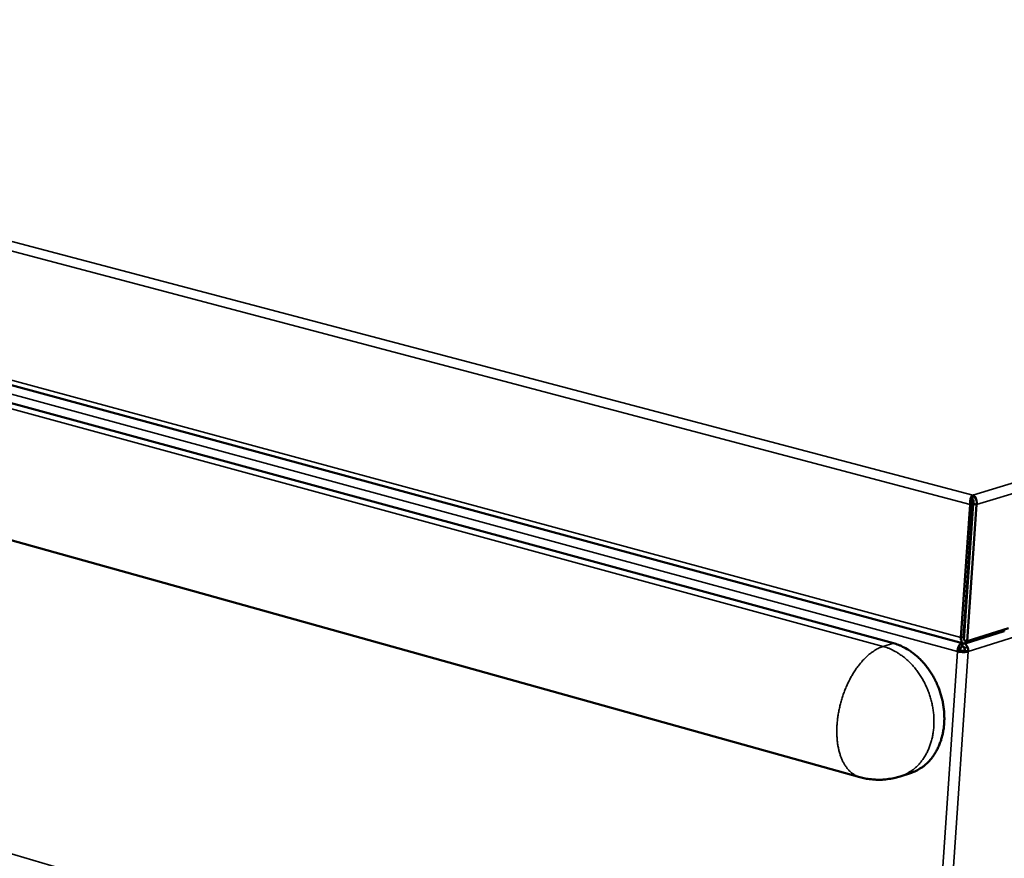
# Model space of a CAD drawing. Units: millimetres. Extents: x 82 to 7300, y 125 to 5125.
# Drawn here: x 6238 to 6601, y 4175 to 4484 of the extents above; entities that cross this region are included whole.
import ezdxf

# ---------------------------------------------------------------- set-up
doc = ezdxf.new("R2010")
doc.units = ezdxf.units.MM
doc.header["$LTSCALE"] = 25
doc.layers.add('Visible (ISO)', color=7, linetype='Continuous', lineweight=50)
doc.layers.add('Visible Narrow (ISO)', color=7, linetype='Continuous', lineweight=35)

msp = doc.modelspace()

# ---------------------------------------------------------------- linework, layer by layer
at = {"layer": 'Visible (ISO)'}
for p, q in [((6560.03, 4254.04), (4421.49, 4835.93)), ((4413.66, 4800.37), (6547.68, 4204.73)), ((5976.58, 4419.18), (6585.82, 4253.97)), ((6589.15, 4307.1), (6589.25, 4308.55)), ((6588.26, 4305.14), (6584.88, 4256.11)), ((6589.18, 4305.42), (6585.8, 4256.4)), ((6589.43, 4305.42), (6585.97, 4255.19)), ((6587.19, 4254.86), (6590.66, 4305.09)), ((6589.18, 4305.42), (6588.26, 4305.14)), ((6589.43, 4305.42), (6590.66, 4305.09)), ((6586.6, 4264.3), (6586.34, 4264.22)), ((6586.73, 4266.22), (6586.48, 4266.29)), ((6586.8, 4267.23), (6586.54, 4267.15)), ((6586.32, 4263.99), (6586.57, 4263.92)), ((6586.32, 4263.93), (6586.57, 4263.86)), ((6586.38, 4253.99), (6600.85, 4258.54)), ((6602.42, 4259.64), (6587.19, 4254.86)), ((6600.89, 4259.16), (6600.85, 4258.54)), ((6585.26, 4252.82), (6585.35, 4254.1)), ((6585.51, 4252.82), (6585.6, 4254.03)), ((6585.97, 4255.19), (6587.19, 4254.86)), ((6583.64, 4251.05), (6584.56, 4251.34)), ((6585.51, 4252.82), (6585.29, 4253.26)), ((6586.34, 4251.3), (6587.57, 4250.97)), ((6566.29, 4206.24), (6562.48, 4205.01))]:
    msp.add_line(p, q, dxfattribs=at)
at = {"layer": 'Visible (ISO)', "flags": 128}
for points in [[(6566.29, 4206.24, 0.021989), (6567.93, 4206.85, 0.037756), (6568.84, 4207.31, 0.006482), (6570.66, 4208.47, 0.022059), (6571.17, 4208.84, 0.020771), (6572.27, 4209.77, 0.021204), (6573.26, 4210.78, 0.019522), (6574.22, 4211.92, 0.020046), (6575.06, 4213.1, 0.018215), (6575.86, 4214.42, 0.018765), (6576.54, 4215.76, 0.016988), (6577.15, 4217.23, 0.01751), (6577.65, 4218.69, 0.015922), (6578.08, 4220.29, 0.016381), (6578.39, 4221.86, 0.015058), (6578.62, 4223.54, 0.015432), (6578.74, 4225.18, 0.01441), (6578.76, 4226.91, 0.014688), (6578.69, 4228.61, 0.013978), (6578.51, 4230.35, 0.014157), (6578.24, 4232.06, 0.013759), (6577.86, 4233.78, 0.013838), (6577.39, 4235.47, 0.01375), (6576.83, 4237.14, 0.013729), (6576.18, 4238.78, 0.013949), (6575.44, 4240.36, 0.013828), (6574.61, 4241.92, 0.014359), (6573.72, 4243.38, 0.014139), (6572.73, 4244.82, 0.014982), (6571.7, 4246.14, 0.014663), (6570.57, 4247.43, 0.015815), (6569.42, 4248.59, 0.015405), (6568.17, 4249.7, 0.016845), (6566.92, 4250.67, 0.016357), (6565.57, 4251.58, 0.018037), (6565.03, 4251.89, 0.004565), (6562.84, 4253.04, 0.032257), (6561.85, 4253.46, 0.018089), (6560.03, 4254.04)], [(6584.88, 4256.11, 0.045113), (6584.87, 4255.56, 0.058834), (6584.94, 4255.14, 0.023459), (6585.13, 4254.62, 0.049647), (6585.25, 4254.39, 0.07783), (6585.43, 4254.19, 0.055314), (6585.75, 4253.99, 0.113694), (6586.02, 4253.93, 0.083211), (6586.38, 4253.99)], [(6585.8, 4256.4, 0.050851), (6585.79, 4256.16, 0.050851), (6585.83, 4255.93, 0.04096), (6585.9, 4255.75, 0.04096), (6586, 4255.58)], [(6583.64, 4251.05, 0.014022), (6584.28, 4250.91, 0.026077), (6584.63, 4250.86, 0.00323), (6585.5, 4250.79, 0.01289), (6585.72, 4250.78, 0.015651), (6585.96, 4250.78, 0.004688), (6586.75, 4250.82, 0.033132), (6587.03, 4250.85, 0.016829), (6587.57, 4250.97)], [(6586.34, 4251.3, -0.019986), (6586.01, 4251.24, -0.037813), (6585.82, 4251.22, -0.007061), (6585.53, 4251.22, -0.005959), (6585.17, 4251.23, -0.031877), (6584.94, 4251.26, -0.018447), (6584.56, 4251.34)], [(6562.48, 4205.01, -0.014583), (6560.63, 4204.48, -0.026142), (6559.57, 4204.26, -0.003036), (6557.11, 4203.91, -0.01458), (6556.6, 4203.86, -0.014566), (6555.1, 4203.78, -0.014569), (6553.6, 4203.8, -0.01457), (6553.08, 4203.83, -0.003033), (6550.61, 4204.09, -0.026125), (6549.55, 4204.26, -0.014573), (6547.68, 4204.73)]]:
    msp.add_lwpolyline(points, format="xyb", dxfattribs=at)
at = {"layer": 'Visible (ISO)'}
for points, knots in [([(6589.25, 4308.55), (6588.84, 4308.31), (6588.39, 4307.47), (6588.26, 4306.45), (6588.21, 4306.03), (6588.21, 4305.57), (6588.26, 4305.14)], [0, 0, 0, 0, 1.109068, 1.109068, 1.109068, 1.570796, 1.570796, 1.570796, 1.570796]), ([(6590.66, 4305.09), (6590.89, 4306.12), (6590.6, 4307.27), (6590.04, 4307.95), (6589.81, 4308.23), (6589.53, 4308.44), (6589.25, 4308.55)], [0, 0, 0, 0, 1.109068, 1.109068, 1.109068, 1.570796, 1.570796, 1.570796, 1.570796]), ([(6589.15, 4307.1), (6589.06, 4306.93), (6588.96, 4306.35), (6589.1, 4305.72), (6589.12, 4305.62), (6589.15, 4305.52), (6589.18, 4305.42)], [0, 0, 0, 0, 1.350716, 1.350716, 1.350716, 1.570796, 1.570796, 1.570796, 1.570796]), ([(6589.15, 4307.1), (6589.42, 4306.92), (6589.64, 4306.33), (6589.52, 4305.72), (6589.5, 4305.62), (6589.47, 4305.52), (6589.43, 4305.42)], [0, 0, 0, 0, 1.350716, 1.350716, 1.350716, 1.570796, 1.570796, 1.570796, 1.570796]), ([(6584.56, 4251.34), (6584.56, 4251.89), (6584.81, 4252.5), (6585.11, 4252.74), (6585.16, 4252.77), (6585.21, 4252.8), (6585.26, 4252.82)], [0, 0, 0, 0, 1.350716, 1.350716, 1.350716, 1.570796, 1.570796, 1.570796, 1.570796]), ([(6586.34, 4251.3), (6586.41, 4251.86), (6586.13, 4252.47), (6585.72, 4252.72), (6585.65, 4252.76), (6585.58, 4252.8), (6585.51, 4252.82)], [0, 0, 0, 0, 1.350716, 1.350716, 1.350716, 1.570796, 1.570796, 1.570796, 1.570796])]:
    msp.add_open_spline(points, degree=3, knots=knots, dxfattribs=at)
for points in [[(6583.87, 4252.33), (6584.13, 4253.16), (6584.62, 4253.85), (6585.13, 4254.16)], [(6586.25, 4253.95), (6586.78, 4253.58), (6587.23, 4252.96), (6587.44, 4252.25)], [(6583.64, 4251.05), (6583.66, 4251.47), (6583.73, 4251.91), (6583.87, 4252.33)], [(6587.44, 4252.25), (6587.56, 4251.83), (6587.61, 4251.39), (6587.57, 4250.97)]]:
    msp.add_open_spline(points, degree=3, dxfattribs=at)
at = {"layer": 'Visible Narrow (ISO)'}
for p, q in [((6556.2, 4252.85), (4417.75, 4835.34)), ((5979.72, 4469.35), (6589.25, 4308.55)), ((6588.26, 4305.14), (5977.91, 4466.45)), ((5916.1, 4432.38), (6583.64, 4251.05)), ((5976.13, 4421.04), (6584.88, 4256.11)), ((6589.25, 4308.55), (6945.06, 4417.1)), ((6947.64, 4414.24), (6590.66, 4305.09)), ((6571.67, 4077.22), (5910.27, 4272.45)), ((6587.57, 4250.97), (6623.97, 4262.43)), ((6560.03, 4254.04), (6556.2, 4252.85)), ((6584.88, 4256.11), (6585.8, 4256.4)), ((6586.45, 4255.06), (6586.38, 4253.99)), ((6583.64, 4251.05), (6571.67, 4077.22)), ((6575.56, 4077.13), (6587.57, 4250.97))]:
    msp.add_line(p, q, dxfattribs=at)
at = {"layer": 'Visible Narrow (ISO)', "flags": 128}
for points in [[(6547.68, 4204.73, -0.02882), (6546.5, 4205.14, -0.048291), (6545.84, 4205.49, -0.01047), (6544.59, 4206.36, -0.028878), (6544.16, 4206.71, -0.024096), (6543.36, 4207.52, -0.025465), (6542.69, 4208.36, -0.020308), (6542, 4209.39, -0.021752), (6541.44, 4210.4, -0.017142), (6540.89, 4211.63, -0.018438), (6540.45, 4212.8, -0.014705), (6540.04, 4214.2, -0.015761), (6539.73, 4215.52, -0.012903), (6539.47, 4217.04, -0.013714), (6539.3, 4218.49, -0.011612), (6539.19, 4220.12, -0.012204), (6539.16, 4221.67, -0.010726), (6539.21, 4223.36, -0.011132), (6539.33, 4224.99, -0.01017), (6539.52, 4226.71, -0.010417), (6539.78, 4228.38, -0.009897), (6540.12, 4230.1, -0.010004), (6540.53, 4231.78, -0.009886), (6541, 4233.46, -0.009859), (6541.54, 4235.13, -0.010133), (6542.14, 4236.74, -0.009972), (6542.81, 4238.35, -0.01066), (6543.52, 4239.87, -0.010352), (6544.31, 4241.39, -0.011507), (6545.11, 4242.78, -0.011031), (6546, 4244.19, -0.01274), (6546.88, 4245.43, -0.012066), (6547.86, 4246.69, -0.014449), (6548.8, 4247.76, -0.013543), (6549.85, 4248.84, -0.016736), (6550.83, 4249.73, -0.01558), (6551.93, 4250.61, -0.019672), (6552.39, 4250.92, -0.005477), (6554.06, 4251.95, -0.036025), (6554.8, 4252.33, -0.019888), (6556.2, 4252.85)], [(6562.48, 4205.01, 0.022), (6564.11, 4205.62, 0.037774), (6565.02, 4206.09, 0.006488), (6566.84, 4207.24, 0.02207), (6567.36, 4207.61, 0.020778), (6568.45, 4208.55, 0.021212), (6569.45, 4209.55, 0.019524), (6570.4, 4210.69, 0.02005), (6571.25, 4211.88, 0.018214), (6572.04, 4213.2, 0.018766), (6572.72, 4214.53, 0.016984), (6573.34, 4216.01, 0.017508), (6573.84, 4217.47, 0.015916), (6574.26, 4219.07, 0.016376), (6574.58, 4220.64, 0.015051), (6574.8, 4222.32, 0.015425), (6574.92, 4223.97, 0.014402), (6574.94, 4225.7, 0.014681), (6574.87, 4227.39, 0.01397), (6574.69, 4229.14, 0.014149), (6574.42, 4230.85, 0.013751), (6574.04, 4232.57, 0.01383), (6573.57, 4234.26, 0.013742), (6573.01, 4235.93, 0.013721), (6572.36, 4237.57, 0.013941), (6571.62, 4239.16, 0.01382), (6570.79, 4240.71, 0.014352), (6569.9, 4242.18, 0.014131), (6568.91, 4243.62, 0.014976), (6567.88, 4244.94, 0.014657), (6566.75, 4246.23, 0.015811), (6565.6, 4247.39, 0.015399), (6564.34, 4248.5, 0.016843), (6563.1, 4249.47, 0.016354), (6561.75, 4250.38, 0.018038), (6561.21, 4250.7, 0.004566), (6559.02, 4251.84, 0.03226), (6558.03, 4252.27, 0.01809), (6556.2, 4252.85)]]:
    msp.add_lwpolyline(points, format="xyb", dxfattribs=at)
at = {"layer": 'Visible Narrow (ISO)'}
for points, knots in [([(6583.87, 4252.33), (6584.04, 4252.38), (6584.23, 4252.45), (6584.54, 4252.55), (6584.68, 4252.6), (6584.9, 4252.68), (6584.97, 4252.71), (6585.13, 4252.77), (6585.19, 4252.8), (6585.26, 4252.82)], [-0.1901856, -0.1901856, -0.1901856, -0.1901856, -0.1204655, -0.1204655, -0.0644032, -0.0644032, -0.0304373, -0.0304373, 0, 0, 0, 0]), ([(6585.51, 4252.82), (6585.57, 4252.8), (6585.62, 4252.79), (6585.73, 4252.75), (6585.78, 4252.73), (6585.95, 4252.68), (6586.06, 4252.65), (6586.37, 4252.56), (6586.57, 4252.5), (6586.98, 4252.38), (6587.22, 4252.31), (6587.44, 4252.25)], [-0.191955, -0.191955, -0.191955, -0.191955, -0.1757108, -0.1757108, -0.1586021, -0.1586021, -0.12456, -0.12456, -0.0659853, -0.0659853, 0, 0, 0, 0])]:
    msp.add_open_spline(points, degree=3, knots=knots, dxfattribs=at)

doc.saveas('drawing.dxf')
